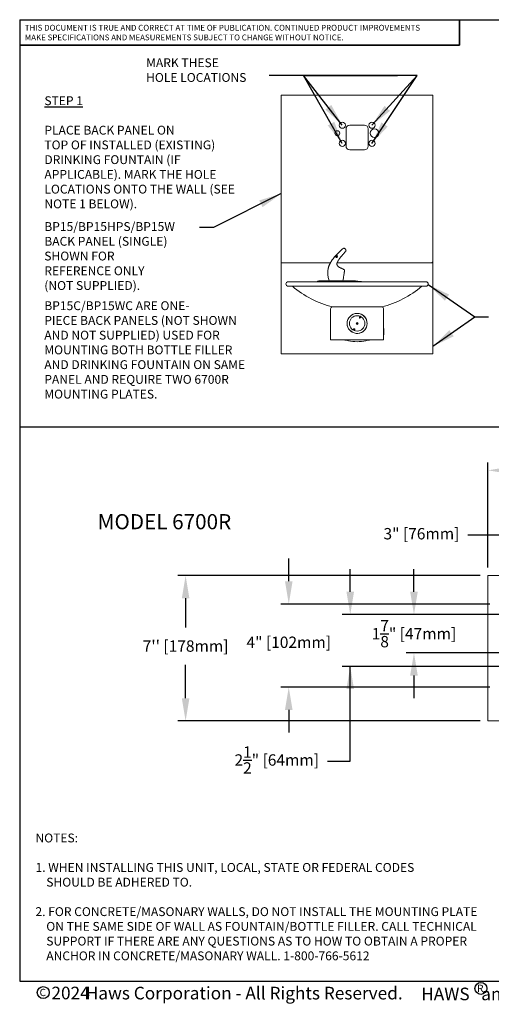
# Model space of a CAD drawing. Extents: x 0.3 to 10.5, y 0 to 7.8.
# Drawn here: x 0.3 to 4, y 0 to 7.8 of the extents above; entities that cross this region are included whole.
import ezdxf
from ezdxf.enums import TextEntityAlignment as Align

# ---------------------------------------------------------------- set-up
doc = ezdxf.new("R2010")
doc.units = 0
doc.header["$MEASUREMENT"] = 0
doc.header["$PDSIZE"] = -5
doc.layers.get('0').update_dxf_attribs({"color": 1, "linetype": 'CONTINUOUS'})
doc.layers.get('Defpoints').update_dxf_attribs({"linetype": 'CONTINUOUS'})
doc.layers.add('zBORDER', color=8, linetype='CONTINUOUS')
doc.layers.add('zTRADEMARK', color=9, linetype='CONTINUOUS')
doc.styles.add('ARIAL', font='ARIAL.TTF')
doc.styles.get("Standard").update_dxf_attribs({"font": 'simplex.shx'})
doc.dimstyles.get("Standard").update_dxf_attribs({"dimtxt": 0.18, "dimasz": 0.18, "dimexe": 0.18, "dimexo": 0.0625, "dimgap": 0.09, "dimtad": 0, "dimtih": 1, "dimtoh": 1, "dimdec": 4, "dimzin": 0, "dimdsep": 46, "dimtxsty": 'Standard', "dimcen": 0.09, "dimadec": 0, "dimazin": 0, "dimtfac": 1, "dimtdec": 4, "dimtofl": 0, "dimtmove": 0, "dimatfit": 3, "dimfxl": 1, "dimtolj": 1, "dimtzin": 0, "dimarcsym": 0})

# ---------------------------------------------------------------- blocks, each defined once
blk = doc.blocks.new('A SIZE_INST')
at = {"layer": 'zBORDER'}
for p, q in [((0.2638, 7.7875), (0.2638, 0.1725)), ((0.2638, 7.7875), (10.4563, 7.7875)), ((0.2638, 0.1725), (10.4563, 0.1725))]:
    blk.add_line(p, q, dxfattribs=at)
at = {"layer": 'zBORDER', "lineweight": 35}
for p in [(3.7437, 7.7875), (0.2638, 7.586)]:
    blk.add_line(p, (3.7437, 7.5867), dxfattribs=at)
at = {"layer": 'zTRADEMARK', "color": 4}
for centre in [(3.9128, 0.1162), (0.4503, 0.0836)]:
    blk.add_circle(centre, 0.0474, dxfattribs=at)
at = {"layer": 'zBORDER', "color": 4, "insert": (0.3038, 7.7467), "char_height": 0.046, "attachment_point": 1, "style": 'ARIAL'}
blk.add_mtext('THIS DOCUMENT IS TRUE AND CORRECT AT TIME OF PUBLICATION. CONTINUED PRODUCT IMPROVEMENTS\\PMAKE SPECIFICATIONS AND MEASUREMENTS SUBJECT TO CHANGE WITHOUT NOTICE.', dxfattribs=at)
at = {"layer": 'zBORDER', "color": 4, "style": 'ARIAL'}
for tag, height, p in [('#1', 0.045, (6.4193, 0.5197)), ('#2', 0.045, (6.8239, 0.5155)), ('REVNAME', 0.045, (7.0574, 0.5158)), ('MODEL(S)', 0.08, (8.4981, 0.4525)), ('PART#', 0.07, (10.1105, 0.4999)), ('NAME1', 0.045, (6.4588, 0.364)), ('NAME2', 0.045, (7.0567, 0.3632)), ('TITLE:', 0.08, (8.4959, 0.3278)), ('REV.', 0.07, (10.1282, 0.3073)), ('NAME3', 0.045, (6.4999, 0.2116)), ('1', 0.0504, (10.0824, 0.2116)), ('X', 0.0504, (10.3312, 0.2116))]:
    blk.add_attdef(tag, text='', height=height, dxfattribs=at).set_placement(p, align=Align.MIDDLE_CENTER)
at = {"layer": 'zBORDER', "color": 4, "style": 'ARIAL', "width": 0.9}
for tag, p in [('DATE2', (6.9573, 0.2116)), ('SC', (7.5641, 0.2116)), ('DWG.TYPE', (8.879, 0.2116))]:
    blk.add_attdef(tag, text='', height=0.045, dxfattribs=at).set_placement(p, align=Align.MIDDLE_CENTER)
at = {"layer": 'zBORDER', "color": 4, "style": 'ARIAL'}
blk.add_attdef('YR', (0.5148, 0.0298), '', height=0.1, dxfattribs=at)
at = {"layer": 'zTRADEMARK', "color": 4, "style": 'ARIAL'}
for s, height, p in [('C', 0.0577, (0.4209, 0.0552)), ('         Haws Corporation - All Rights Reserved.', 0.1, (0.5112, 0.029)), ('HAWS   and other trademarks used in these materials are the exclusive property of Haws Corporation.', 0.1, (3.4399, 0.0223)), ('R', 0.0577, (3.8826, 0.0878))]:
    blk.add_text(s, height=height, dxfattribs=at).set_placement(p)
blk = doc.blocks.new('*D93')
at = {"color": 0, "lineweight": -2}
for p, q in [((2.3923, 3.34), (2.3923, 3.52)), ((3.9838, 3.16), (2.3298, 3.16)), ((3.9838, 2.5022), (2.3298, 2.5022)), ((2.3923, 2.3222), (2.3923, 2.1422))]:
    blk.add_line(p, q, dxfattribs=at)
at = {"color": 0}
for points in [[(2.3623, 3.34), (2.4223, 3.34), (2.3923, 3.16)], [(2.4223, 2.3222), (2.3623, 2.3222), (2.3923, 2.5022)]]:
    blk.add_solid(points, dxfattribs=at)
at = {"layer": 'Defpoints', "color": 0}
for p in [(4.0463, 3.16), (2.3923, 2.5022), (4.0463, 2.5022)]:
    blk.add_point(p, dxfattribs=at)
at = {"color": 4, "ltscale": 0.06, "insert": (2.3923, 2.9023), "char_height": 0.09, "attachment_point": 2, "style": 'ARIAL'}
blk.add_mtext('\\A1;4" [102mm]', dxfattribs=at)
blk = doc.blocks.new('*D94')
at = {"color": 0, "lineweight": -2}
for p, q in [((2.8786, 3.2573), (2.8786, 3.4373)), ((4.3575, 3.0773), (2.8161, 3.0773)), ((4.3575, 2.6662), (2.8161, 2.6662)), ((2.8786, 1.9151), (2.8786, 2.6662)), ((2.6986, 1.9151), (2.8786, 1.9151))]:
    blk.add_line(p, q, dxfattribs=at)
at = {"color": 0}
for points in [[(2.8486, 3.2573), (2.9086, 3.2573), (2.8786, 3.0773)], [(2.9086, 2.4862), (2.8486, 2.4862), (2.8786, 2.6662)]]:
    blk.add_solid(points, dxfattribs=at)
at = {"layer": 'Defpoints', "color": 0}
for p in [(4.42, 3.0773), (2.8786, 2.6662), (4.42, 2.6662)]:
    blk.add_point(p, dxfattribs=at)
at = {"color": 4, "ltscale": 0.06, "insert": (2.2973, 2.033), "char_height": 0.09, "attachment_point": 2, "style": 'ARIAL'}
blk.add_mtext('\\A1;2{\\H1.000000x;\\S1/2;}" [64mm]', dxfattribs=at)
blk = doc.blocks.new('*D95')
at = {"color": 0, "lineweight": -2}
for p, q in [((3.3827, 3.2573), (3.3827, 3.4373)), ((4.3267, 3.0773), (3.3202, 3.0773)), ((4.8097, 2.7739), (3.3202, 2.7739)), ((3.3827, 2.5939), (3.3827, 2.4139))]:
    blk.add_line(p, q, dxfattribs=at)
at = {"color": 0}
for points in [[(3.3527, 3.2573), (3.4127, 3.2573), (3.3827, 3.0773)], [(3.4127, 2.5939), (3.3527, 2.5939), (3.3827, 2.7739)]]:
    blk.add_solid(points, dxfattribs=at)
at = {"layer": 'Defpoints', "color": 0}
for p in [(4.3892, 3.0773), (3.3827, 2.7739), (4.8722, 2.7739)]:
    blk.add_point(p, dxfattribs=at)
at = {"color": 4, "ltscale": 0.06, "insert": (3.3827, 3.0333), "char_height": 0.09, "attachment_point": 2, "style": 'ARIAL'}
blk.add_mtext('\\A1;1{\\H1.000000x;\\S7/8;}" [47mm]', dxfattribs=at)
blk = doc.blocks.new('*D102')
at = {"color": 0, "lineweight": -2}
for p, q in [((4.8722, 3.1398), (4.8722, 3.7669)), ((5.3656, 3.1398), (5.3656, 3.7669)), ((4.8722, 3.7044), (3.8094, 3.7044)), ((4.6922, 3.7044), (4.5122, 3.7044)), ((5.5456, 3.7044), (5.7256, 3.7044))]:
    blk.add_line(p, q, dxfattribs=at)
at = {"color": 0}
for points in [[(4.6922, 3.6744), (4.6922, 3.7344), (4.8722, 3.7044)], [(5.5456, 3.7344), (5.5456, 3.6744), (5.3656, 3.7044)]]:
    blk.add_solid(points, dxfattribs=at)
at = {"layer": 'Defpoints', "color": 0}
for p in [(5.3656, 3.7044), (4.8722, 3.0773), (5.3656, 3.0773)]:
    blk.add_point(p, dxfattribs=at)
at = {"color": 4, "ltscale": 0.06, "insert": (3.4421, 3.762), "char_height": 0.09, "attachment_point": 2, "style": 'ARIAL'}
blk.add_mtext('\\A1;3" [76mm]', dxfattribs=at)
blk = doc.blocks.new('*D118')
at = {"color": 0, "lineweight": -2}
for p, q in [((3.9053, 3.3857), (1.5137, 3.3857)), ((1.5762, 3.2057), (1.5762, 2.975)), ((1.5762, 2.4146), (1.5762, 2.6797)), ((3.9053, 2.2346), (1.5137, 2.2346))]:
    blk.add_line(p, q, dxfattribs=at)
at = {"color": 0}
for points in [[(1.6062, 3.2057), (1.5462, 3.2057), (1.5762, 3.3857)], [(1.5462, 2.4146), (1.6062, 2.4146), (1.5762, 2.2346)]]:
    blk.add_solid(points, dxfattribs=at)
at = {"layer": 'Defpoints', "color": 0}
for p in [(1.5762, 3.3857), (3.9678, 3.3857), (3.9678, 2.2346)]:
    blk.add_point(p, dxfattribs=at)
at = {"color": 4, "ltscale": 0.06, "insert": (1.5762, 2.8273), "char_height": 0.09, "attachment_point": 5, "style": 'ARIAL'}
blk.add_mtext("\\A1;7'' [178mm]", dxfattribs=at)
blk = doc.blocks.new('*D119')
at = {"color": 0, "lineweight": -2}
for p, q in [((3.9678, 3.4482), (3.9678, 4.2814)), ((4.1478, 4.2189), (4.6247, 4.2189)), ((6.09, 4.2189), (5.5989, 4.2189)), ((6.27, 3.4482), (6.27, 4.2814))]:
    blk.add_line(p, q, dxfattribs=at)
at = {"color": 0}
for points in [[(4.1478, 4.2489), (4.1478, 4.1889), (3.9678, 4.2189)], [(6.09, 4.1889), (6.09, 4.2489), (6.27, 4.2189)]]:
    blk.add_solid(points, dxfattribs=at)
at = {"layer": 'Defpoints', "color": 0}
for p in [(6.27, 4.2189), (3.9678, 3.3857), (6.27, 3.3857)]:
    blk.add_point(p, dxfattribs=at)
at = {"color": 4, "ltscale": 0.06, "insert": (5.1118, 4.2189), "char_height": 0.09, "attachment_point": 5, "style": 'ARIAL'}
blk.add_mtext("\\A1;14'' [355.6mm]", dxfattribs=at)

msp = doc.modelspace()

# ---------------------------------------------------------------- linework, layer by layer
at = {"color": 7, "linetype": 'Continuous', "lineweight": 15}
for p, q in [((3.529124, 7.19029), (2.333061, 7.19029)), ((2.333061, 7.19029), (2.333061, 5.862165)), ((3.529154, 7.19029), (3.533061, 7.19029)), ((3.533061, 5.862165), (3.533061, 7.19029)), ((2.991654, 6.952008), (2.874467, 6.952008)), ((2.84517, 6.922711), (2.84517, 6.785993)), ((3.020951, 6.785993), (3.020951, 6.922711)), ((2.874467, 6.756696), (2.991654, 6.756696)), ((2.839495, 5.971644), (2.839731, 5.971395)), ((2.841963, 5.968595), (2.839628, 5.971745)), ((2.337061, 5.862165), (2.333061, 5.862165)), ((2.333061, 5.862165), (2.333061, 5.142165)), ((2.335453, 5.862165), (2.333061, 5.862165)), ((2.722024, 5.862165), (2.335572, 5.862165)), ((2.365092, 5.862165), (2.361186, 5.862165)), ((2.365123, 5.862165), (2.722007, 5.862165)), ((2.757819, 5.912716), (2.754546, 5.908912)), ((2.756354, 5.909872), (2.759009, 5.913327)), ((2.756915, 5.909906), (2.756354, 5.909872)), ((2.765567, 5.920975), (2.756915, 5.909906)), ((2.759383, 5.914393), (2.757726, 5.912546)), ((2.757802, 5.912479), (2.759152, 5.914008)), ((2.759009, 5.913327), (2.757819, 5.912716)), ((2.757999, 5.90981), (2.766967, 5.921199)), ((2.75879, 5.90964), (2.757999, 5.90981)), ((2.76737, 5.917814), (2.75879, 5.90964)), ((2.762101, 5.917427), (2.759066, 5.914117)), ((2.759066, 5.914117), (2.760023, 5.914602)), ((2.759323, 5.913794), (2.759066, 5.914117)), ((2.760023, 5.914602), (2.762361, 5.917465)), ((2.761552, 5.908617), (2.767913, 5.917858)), ((2.762551, 5.908128), (2.761552, 5.908617)), ((2.767564, 5.921169), (2.761584, 5.913697)), ((2.761798, 5.913315), (2.769675, 5.920707)), ((2.774184, 5.918659), (2.762551, 5.908128)), ((2.763063, 5.918438), (2.765113, 5.920759)), ((2.76409, 5.919618), (2.763074, 5.918449)), ((2.763896, 5.909346), (2.763347, 5.910036)), ((2.765113, 5.920759), (2.765567, 5.920975)), ((2.765679, 5.912268), (2.77318, 5.919201)), ((2.770603, 5.920379), (2.766403, 5.914388)), ((2.766967, 5.921199), (2.767564, 5.921169)), ((2.767979, 5.911018), (2.769051, 5.910368)), ((2.768818, 5.909964), (2.767979, 5.911018)), ((2.768409, 5.906514), (2.770391, 5.904024)), ((2.76937, 5.91862), (2.768901, 5.919209)), ((2.769372, 5.903994), (2.76993, 5.904603)), ((2.769675, 5.920707), (2.770603, 5.920379)), ((2.770291, 5.919934), (2.769675, 5.920707)), ((2.770416, 5.904044), (2.770589, 5.903958)), ((2.774459, 5.908022), (2.771132, 5.9122)), ((2.774316, 5.905902), (2.771859, 5.904017)), ((2.772959, 5.91434), (2.772137, 5.915373)), ((2.773464, 5.905645), (2.772699, 5.906606)), ((2.77318, 5.919201), (2.774184, 5.918659)), ((2.773851, 5.918358), (2.77318, 5.919201)), ((3.530549, 5.862165), (2.77519, 5.862165)), ((2.775191, 5.862165), (3.529124, 5.862165)), ((2.777992, 5.911065), (2.776674, 5.912024)), ((2.778913, 5.915123), (2.777556, 5.916826)), ((3.529061, 5.862165), (3.533061, 5.862165)), ((3.529154, 5.862165), (3.533061, 5.862165)), ((3.530669, 5.862165), (3.533061, 5.862165)), ((3.533061, 5.142165), (3.533061, 5.862165)), ((3.478061, 5.712765), (2.388061, 5.712765)), ((2.621609, 5.715459), (2.623155, 5.716476)), ((2.740942, 5.720401), (2.643469, 5.720402)), ((2.806474, 5.7204), (2.791623, 5.7204)), ((2.886619, 5.7204), (2.840038, 5.7204)), ((2.388061, 5.677165), (3.478061, 5.677165)), ((2.723061, 5.498869), (2.723061, 5.252365)), ((2.736557, 5.512365), (2.809037, 5.512365)), ((2.809037, 5.512365), (3.057085, 5.512365)), ((3.057085, 5.512365), (3.129565, 5.512365)), ((3.143061, 5.498869), (3.143061, 5.252365)), ((2.92743, 5.388048), (2.935236, 5.374666)), ((2.938691, 5.376681), (2.930886, 5.390063)), ((2.953697, 5.430356), (2.954764, 5.433684)), ((2.954764, 5.433684), (2.95422, 5.433911)), ((2.954764, 5.433684), (2.96044, 5.430894)), ((2.911358, 5.331045), (2.905681, 5.333835)), ((2.912425, 5.334373), (2.911358, 5.331045)), ((2.911358, 5.331045), (2.911902, 5.330818)), ((3.143365, 5.342365), (3.143061, 5.342365)), ((3.143365, 5.342365), (3.143365, 5.292365)), ((2.723061, 5.252365), (2.809037, 5.252365)), ((2.809037, 5.252365), (3.057085, 5.252365)), ((3.057085, 5.252365), (3.143061, 5.252365)), ((3.143365, 5.292365), (3.143061, 5.292365)), ((2.335453, 5.142165), (2.333061, 5.142165)), ((2.335572, 5.142165), (3.533061, 5.142165)), ((6.269993, 3.385658), (3.967794, 3.385658)), ((3.967794, 3.385658), (3.967794, 2.234558)), ((3.967794, 2.234558), (6.269993, 2.234558))]:
    msp.add_line(p, q, dxfattribs=at)
msp.add_line((0.26375, 4.562396), (10.45625, 4.562396))
at = {"color": 7, "linetype": 'Continuous', "lineweight": 15, "flags": 128}
msp.add_lwpolyline([(2.844528, 5.964201), (2.844515, 5.96423), (2.844222, 5.964701)], dxfattribs=at)
at = {"color": 7, "linetype": 'Continuous', "lineweight": 15}
for centre, radius in [((2.815873, 6.952008), 0.024414), ((3.050248, 6.952008), 0.024414), ((2.776811, 6.888571), 0.019531), ((3.069779, 6.888571), 0.03418), ((2.815873, 6.807946), 0.024414), ((3.050248, 6.807946), 0.024414), ((2.933061, 5.382365), 0.0792), ((2.933061, 5.382365), 0.061), ((2.933061, 5.382365), 0.008), ((2.955753, 5.429152), 0.005), ((2.910368, 5.335577), 0.005)]:
    msp.add_circle(centre, radius, dxfattribs=at)
for centre, radius, start, end in [((2.874467, 6.922711), 0.029297, 90, 180), ((2.991654, 6.922711), 0.029297, 0, 90), ((2.874467, 6.785993), 0.029297, 180, 270), ((2.991654, 6.785993), 0.029297, 270, 0), ((2.388061, 5.694965), 0.0178, 90, 270), ((2.637448, 5.6924), 0.028, 90.0256298, 120.5815035), ((2.910338, 5.6924), 0.028, 78.001832, 89.9948708), ((3.478061, 5.694965), 0.0178, 270, 90), ((2.935632, 6.281466), 0.793824, 229.5747997, 255.6629631), ((2.93049, 6.281466), 0.793824, 284.3370369, 310.4252003), ((2.736557, 5.498869), 0.013496, 90, 180), ((3.129565, 5.498869), 0.013496, 0, 90), ((2.933061, 5.382365), 0.0792, 180, 72.224926), ((2.933061, 5.382365), 0.0792, 162.224926, 180), ((2.948935, 5.431882), 0.005, 295.4345835, 342.224926), ((2.917186, 5.332847), 0.005, 115.4345899, 162.224926), ((2.807098, 5.012365), 0.24, 76.3821874, 90), ((2.933061, 5.532325), 0.295, 256.3821874, 283.6178126), ((3.059023, 5.012365), 0.24, 90, 103.6178126)]:
    msp.add_arc(centre, radius, start, end, dxfattribs=at)
for points, knots in [([(2.81573, 5.9703), (2.814034, 5.968605), (2.809665, 5.964239), (2.802292, 5.95763), (2.795069, 5.951009), (2.789096, 5.945396), (2.782985, 5.93946), (2.776274, 5.93272), (2.769107, 5.925344), (2.76438, 5.919999), (2.762167, 5.917496)], [0, 0, 0, 0, 0.11765599, 0.30302233, 0.44478657, 0.5429328, 0.63746318, 0.75130852, 0.88350948, 1, 1, 1, 1]), ([(2.820631, 5.720398), (2.821802, 5.727676), (2.823952, 5.741045), (2.826914, 5.759349), (2.829287, 5.774207), (2.830955, 5.784576), (2.831941, 5.791334), (2.832587, 5.795428), (2.833103, 5.798861), (2.833447, 5.801704), (2.833449, 5.803828), (2.833056, 5.806029), (2.831497, 5.807192), (2.828553, 5.809542), (2.823558, 5.811749), (2.81658, 5.814946), (2.808986, 5.818243), (2.801629, 5.821622), (2.794411, 5.825311), (2.787184, 5.829747), (2.781673, 5.834375), (2.778063, 5.838606), (2.77569, 5.84234), (2.77398, 5.84652), (2.773022, 5.85087), (2.773111, 5.854835), (2.773514, 5.85817), (2.774704, 5.860875), (2.776271, 5.865021), (2.779262, 5.871142), (2.783652, 5.87915), (2.788741, 5.887387), (2.794061, 5.895195), (2.799426, 5.902551), (2.805046, 5.909774), (2.81104, 5.917013), (2.816693, 5.923562), (2.82106, 5.928465), (2.82449, 5.932245), (2.828693, 5.936797), (2.833918, 5.942342), (2.838022, 5.946546), (2.839796, 5.948363)], [0, 0, 0, 0, 0.07289055, 0.13389997, 0.18332246, 0.22160455, 0.23770142, 0.25106454, 0.26270819, 0.27304516, 0.28276819, 0.29301521, 0.31670258, 0.34202812, 0.36929787, 0.40188279, 0.4361573, 0.46220148, 0.48781888, 0.51874753, 0.5465567, 0.55993003, 0.57414095, 0.59016695, 0.60443302, 0.6179283, 0.62923316, 0.63727004, 0.64713429, 0.67301532, 0.70463284, 0.73760745, 0.76886772, 0.79817766, 0.82777921, 0.85949229, 0.89121644, 0.91344033, 0.92450391, 0.94179171, 0.97483284, 1, 1, 1, 1]), ([(2.817399, 5.971787), (2.817174, 5.971603), (2.816652, 5.971176), (2.816144, 5.970541), (2.815855, 5.97018)], [0, 0, 0, 0, 0.43180704, 1, 1, 1, 1]), ([(2.839754, 5.971401), (2.839374, 5.971972), (2.838283, 5.973613), (2.836143, 5.975472), (2.833221, 5.977052), (2.829995, 5.977649), (2.826598, 5.977332), (2.823133, 5.976016), (2.820672, 5.974724), (2.819419, 5.973568), (2.819329, 5.973486)], [0, 0, 0, 0, 0.07975451, 0.22904406, 0.37047085, 0.51990329, 0.66868093, 0.82378286, 0.98742412, 1, 1, 1, 1]), ([(2.839738, 5.948497), (2.840093, 5.948819), (2.841281, 5.949898), (2.84254, 5.952251), (2.843927, 5.955093), (2.844983, 5.958216), (2.84528, 5.961072), (2.845083, 5.963214), (2.844516, 5.964085), (2.844393, 5.964274)], [0, 0, 0, 0, 0.0666212, 0.22286292, 0.37767427, 0.57343167, 0.79378356, 0.95531091, 1, 1, 1, 1]), ([(2.840771, 5.950298), (2.840771, 5.950298), (2.840563, 5.949467), (2.840357, 5.948884), (2.839824, 5.948468), (2.839748, 5.948409)], [0, 0, 0, 0, 0.00006468, 0.85895627, 1, 1, 1, 1]), ([(2.844222, 5.964701), (2.843676, 5.965896), (2.842959, 5.967467), (2.842048, 5.968297), (2.84183, 5.968495)], [0, 0, 0, 0, 0.76021839, 1, 1, 1, 1]), ([(2.844441, 5.964156), (2.844132, 5.964894), (2.843724, 5.965869), (2.843211, 5.966579), (2.843085, 5.966752)], [0, 0, 0, 0, 0.75591646, 1, 1, 1, 1]), ([(2.754573, 5.908845), (2.750689, 5.90416), (2.742352, 5.894104), (2.733891, 5.881965), (2.72866, 5.873624), (2.726824, 5.870604), (2.725527, 5.868399), (2.723789, 5.865421), (2.721533, 5.861344), (2.719206, 5.856827), (2.717331, 5.853054), (2.715983, 5.850269), (2.714512, 5.847099), (2.713098, 5.843873), (2.711354, 5.839599), (2.709552, 5.834827), (2.70772, 5.82945), (2.706132, 5.824221), (2.703925, 5.816026), (2.701838, 5.80569), (2.700623, 5.794471), (2.700296, 5.786367), (2.700283, 5.78013), (2.700513, 5.774212), (2.70121, 5.765362), (2.702883, 5.753213), (2.706249, 5.737349), (2.70922, 5.72629), (2.710803, 5.720398)], [0, 0, 0, 0, 0.09093547, 0.19520187, 0.21959737, 0.2370418, 0.24763185, 0.25768854, 0.28836689, 0.31707052, 0.33254912, 0.3501876, 0.36243215, 0.38380139, 0.40190937, 0.43030212, 0.45876359, 0.48533488, 0.51051528, 0.58327429, 0.63959561, 0.67564703, 0.70203664, 0.73098482, 0.76242813, 0.83214034, 0.91057254, 1, 1, 1, 1]), ([(2.761584, 5.913697), (2.761434, 5.913501), (2.761057, 5.913012), (2.760458, 5.912227), (2.760011, 5.911636), (2.759787, 5.91134)], [0, 0, 0, 0, 0.24998352, 0.62499751, 1, 1, 1, 1]), ([(2.759787, 5.91134), (2.760121, 5.91167), (2.760622, 5.912166), (2.761293, 5.912824), (2.761629, 5.913151), (2.761798, 5.913315)], [0, 0, 0, 0, 0.49999114, 0.74999059, 1, 1, 1, 1]), ([(2.764158, 5.919594), (2.763813, 5.919229), (2.763294, 5.91868), (2.762609, 5.91796), (2.76227, 5.917605), (2.762101, 5.917427)], [0, 0, 0, 0, 0.49607814, 0.74753875, 1, 1, 1, 1]), ([(2.762361, 5.917465), (2.762659, 5.917822), (2.763106, 5.918356), (2.763707, 5.919065), (2.764008, 5.919418), (2.764158, 5.919594)], [0, 0, 0, 0, 0.50000055, 0.74999864, 1, 1, 1, 1]), ([(2.766403, 5.914388), (2.765902, 5.913668), (2.76515, 5.912587), (2.764128, 5.911133), (2.763607, 5.910402), (2.763347, 5.910036)], [0, 0, 0, 0, 0.49970873, 0.74981477, 1, 1, 1, 1]), ([(2.763347, 5.910036), (2.763734, 5.91041), (2.764315, 5.91097), (2.765094, 5.911711), (2.765484, 5.912082), (2.765679, 5.912268)], [0, 0, 0, 0, 0.50000054, 0.74999821, 1, 1, 1, 1]), ([(2.767903, 5.904604), (2.767375, 5.905036), (2.766527, 5.90573), (2.766166, 5.907236), (2.766503, 5.908714), (2.767201, 5.910024), (2.767773, 5.910755), (2.767979, 5.911018)], [0, 0, 0, 0, 0.324351356, 0.521474885, 0.720136376, 0.899170122, 1, 1, 1, 1]), ([(2.768901, 5.919209), (2.768774, 5.919093), (2.768518, 5.91886), (2.768007, 5.918397), (2.767625, 5.918047), (2.76737, 5.917814)], [0, 0, 0, 0, 0.25000593, 0.49999056, 1, 1, 1, 1]), ([(2.771859, 5.904017), (2.771414, 5.903917), (2.770324, 5.903674), (2.76896, 5.903975), (2.768225, 5.904412), (2.767903, 5.904604)], [0, 0, 0, 0, 0.279733153, 0.684375114, 1, 1, 1, 1]), ([(2.767913, 5.917858), (2.768077, 5.918084), (2.768322, 5.918422), (2.768654, 5.918872), (2.768819, 5.919097), (2.768901, 5.919209)], [0, 0, 0, 0, 0.49999064, 0.749989, 1, 1, 1, 1]), ([(2.769051, 5.910368), (2.768682, 5.909823), (2.768091, 5.908948), (2.767872, 5.907694), (2.768141, 5.906726), (2.768674, 5.906259), (2.768949, 5.906018)], [0, 0, 0, 0, 0.30228009, 0.48507006, 0.73358216, 1, 1, 1, 1]), ([(2.768949, 5.906018), (2.769292, 5.905826), (2.769813, 5.905534), (2.770722, 5.90548), (2.771437, 5.905636), (2.772101, 5.905998), (2.772504, 5.906373), (2.77268, 5.906583), (2.772699, 5.906606)], [0, 0, 0, 0, 0.35232625, 0.5360441, 0.68760877, 0.83956398, 0.98258477, 1, 1, 1, 1]), ([(2.770589, 5.903958), (2.770729, 5.903977), (2.771009, 5.904015), (2.771727, 5.904368), (2.772626, 5.904964), (2.773185, 5.905418), (2.773464, 5.905645)], [0, 0, 0, 0, 0.28078706, 0.56074013, 0.78046519, 1, 1, 1, 1]), ([(2.771132, 5.9122), (2.771069, 5.912584), (2.770966, 5.91321), (2.771353, 5.914299), (2.771804, 5.914976), (2.772094, 5.915322), (2.772137, 5.915373)], [0, 0, 0, 0, 0.422843519, 0.687999401, 0.954075399, 1, 1, 1, 1]), ([(2.772999, 5.908929), (2.7727, 5.909435), (2.772217, 5.910254), (2.771504, 5.911254), (2.771256, 5.911884), (2.771132, 5.9122)], [0, 0, 0, 0, 0.44708467, 0.7227851, 1, 1, 1, 1]), ([(2.772137, 5.915373), (2.772445, 5.91569), (2.773062, 5.916327), (2.774147, 5.917004), (2.775294, 5.91739), (2.776488, 5.917377), (2.777175, 5.917023), (2.777556, 5.916826)], [0, 0, 0, 0, 0.16933579, 0.33968948, 0.49906127, 0.72237512, 1, 1, 1, 1]), ([(2.772699, 5.906606), (2.772838, 5.906813), (2.773119, 5.907227), (2.773277, 5.907945), (2.773178, 5.908498), (2.773046, 5.908816), (2.772999, 5.908929)], [0, 0, 0, 0, 0.24564673, 0.49304955, 0.82051564, 1, 1, 1, 1]), ([(2.773296, 5.914834), (2.773146, 5.914637), (2.772919, 5.914339), (2.772753, 5.913929), (2.772723, 5.913738), (2.772707, 5.91364)], [0, 0, 0, 0, 0.48917468, 0.7387872, 1, 1, 1, 1]), ([(2.772707, 5.91364), (2.772775, 5.913327), (2.772964, 5.912448), (2.773911, 5.911388), (2.77448, 5.910324), (2.774764, 5.909792)], [0, 0, 0, 0, 0.21642065, 0.60811087, 1, 1, 1, 1]), ([(2.776468, 5.915463), (2.776174, 5.915631), (2.775741, 5.915878), (2.774959, 5.91589), (2.774317, 5.915668), (2.773726, 5.91529), (2.773428, 5.914974), (2.773296, 5.914834)], [0, 0, 0, 0, 0.366996522, 0.541944363, 0.718292694, 0.875487229, 1, 1, 1, 1]), ([(2.773464, 5.905645), (2.773653, 5.905812), (2.77403, 5.906145), (2.774486, 5.906656), (2.774541, 5.906839), (2.774574, 5.90695)], [0, 0, 0, 0, 0.28018137, 0.55984343, 1, 1, 1, 1]), ([(2.774764, 5.909792), (2.774924, 5.90931), (2.775184, 5.908522), (2.774993, 5.907182), (2.774629, 5.906359), (2.77436, 5.905965), (2.774316, 5.905902)], [0, 0, 0, 0, 0.43437957, 0.70946727, 0.95300592, 1, 1, 1, 1]), ([(2.776674, 5.912024), (2.776895, 5.912384), (2.77728, 5.913013), (2.777448, 5.913898), (2.777295, 5.914689), (2.776887, 5.915164), (2.776551, 5.915404), (2.776468, 5.915463)], [0, 0, 0, 0, 0.24574264, 0.42813753, 0.61042425, 0.90391742, 1, 1, 1, 1]), ([(2.777556, 5.916826), (2.778088, 5.916364), (2.778893, 5.915665), (2.779194, 5.914011), (2.778916, 5.912519), (2.778295, 5.911543), (2.777992, 5.911065)], [0, 0, 0, 0, 0.39534291, 0.59866394, 0.80344558, 1, 1, 1, 1]), ([(3.526818, 5.868407), (3.527636, 5.867887), (3.528452, 5.867366), (3.529962, 5.866326), (3.530655, 5.865806), (3.53181, 5.864765), (3.532273, 5.864245), (3.532898, 5.863205), (3.533061, 5.862685), (3.533061, 5.862165)], [0, 0, 0, 0, 0.25, 0.25, 0.5, 0.5, 0.75, 0.75, 1, 1, 1, 1]), ([(3.529124, 5.862165), (3.528932, 5.862165), (3.528739, 5.862327), (3.528355, 5.862952), (3.528163, 5.863415), (3.527779, 5.864571), (3.527587, 5.865263), (3.527203, 5.866773), (3.527011, 5.86759), (3.526818, 5.868407)], [0, 0, 0, 0, 0.25, 0.25, 0.5, 0.5, 0.75, 0.75, 1, 1, 1, 1]), ([(3.526818, 5.868407), (3.527124, 5.867887), (3.52743, 5.867366), (3.527995, 5.866326), (3.528254, 5.865806), (3.528686, 5.864765), (3.52886, 5.864245), (3.529094, 5.863205), (3.529154, 5.862685), (3.529154, 5.862165)], [0, 0, 0, 0, 0.25, 0.25, 0.5, 0.5, 0.75, 0.75, 1, 1, 1, 1]), ([(2.623185, 5.716439), (2.622236, 5.715901), (2.62026, 5.71478), (2.618187, 5.713454), (2.61711, 5.712765)], [0, 0, 0, 0, 0.48031271, 1, 1, 1, 1]), ([(2.637449, 5.7204), (2.638167, 5.7204), (2.639607, 5.7204), (2.64375, 5.7204), (2.649167, 5.720399), (2.655239, 5.720398), (2.661075, 5.720397), (2.66844, 5.720397), (2.677402, 5.720397), (2.687587, 5.720397), (2.699387, 5.720398), (2.712629, 5.720398), (2.727383, 5.720398), (2.742901, 5.720397), (2.761661, 5.720397), (2.779774, 5.720398), (2.796875, 5.7204), (2.809886, 5.720401), (2.822814, 5.720401), (2.835714, 5.720401), (2.848506, 5.720399), (2.865362, 5.720398), (2.885711, 5.720399), (2.902129, 5.7204), (2.91034, 5.7204)], [0, 0, 0, 0, 0.064591867, 0.129456497, 0.194129964, 0.227137252, 0.260128767, 0.296817075, 0.333516525, 0.371795896, 0.410086477, 0.454086226, 0.498096947, 0.543347963, 0.588593604, 0.655235599, 0.68939674, 0.723550459, 0.756990923, 0.790425935, 0.825193779, 0.859991995, 0.929984538, 1, 1, 1, 1]), ([(2.972635, 5.712765), (2.969498, 5.713083), (2.960226, 5.714023), (2.946503, 5.715302), (2.931829, 5.716951), (2.922316, 5.718497), (2.917231, 5.719656), (2.916188, 5.719894)], [0, 0, 0, 0, 0.16747506, 0.49503108, 0.72640355, 0.94388176, 1, 1, 1, 1]), ([(2.954764, 5.433684), (2.954769, 5.433673), (2.954779, 5.43365), (2.954864, 5.433466), (2.95502, 5.433123), (2.955254, 5.432605), (2.955438, 5.432194), (2.955528, 5.43199), (2.95553, 5.431986)], [0, 0, 0, 0, 0.13143698, 0.2621556, 0.45183438, 0.72765945, 0.99486346, 1, 1, 1, 1]), ([(2.910591, 5.332743), (2.910593, 5.332739), (2.910683, 5.332535), (2.910867, 5.332124), (2.911101, 5.331606), (2.911258, 5.331263), (2.911342, 5.331079), (2.911352, 5.331056), (2.911358, 5.331045)], [0, 0, 0, 0, 0.00509399, 0.27233751, 0.54817489, 0.73785716, 0.8685606, 1, 1, 1, 1])]:
    msp.add_open_spline(points, degree=3, knots=knots, dxfattribs=at)

# ---------------------------------------------------------------- block references
ref = msp.add_blockref('A SIZE_INST', (0, 0))
ref.add_attrib('YR', '2024', (0.514805, 0.02977), dxfattribs={"layer": 'zBORDER', "color": 4, "height": 0.1, "style": 'ARIAL'})

# ---------------------------------------------------------------- texts
at = {"color": 4, "attachment_point": 1, "style": 'ARIAL'}
for s, insert, char_height, width in [('{\\T1.15;MARK THESE \\PHOLE LOCATIONS}', (1.263667, 7.481655), 0.07, 1.32505873), ('{\\L\\T1.15;STEP 1\\P\\P\\lPLACE BACK PANEL ON\\PTOP OF INSTALLED (EXISTING) DRINKING FOUNTAIN (IF APPLICABLE). MARK THE HOLE LOCATIONS ONTO THE WALL (SEE NOTE 1 BELOW). }', (0.458878, 7.18089), 0.07, 1.64832302), ('{\\T1.15;BP15/BP15HPS/BP15W \\PBACK PANEL (SINGLE)\\PSHOWN FOR \\PREFERENCE ONLY\\P(NOT SUPPLIED).}', (0.458298, 6.184287), 0.07, 1.32505873), ('{\\T1.15;BP15C/BP15WC ARE ONE-\\PPIECE BACK PANELS (NOT SHOWN AND NOT SUPPLIED) USED FOR MOUNTING BOTH BOTTLE FILLER AND DRINKING FOUNTAIN ON SAME PANEL AND REQUIRE TWO 6700R MOUNTING PLATES.}', (0.458298, 5.557647), 0.07, 1.63514114), ('{\\fArial|b1|i0|c0|p34;\\T1.15;MODEL 6700R}', (0.880631, 3.872194), 0.12, 3.95071611), ('{\\T1.15;NOTES:\\P\\P1. WHEN INSTALLING THIS UNIT, LOCAL, STATE OR FEDERAL CODES  \\P    SHOULD BE ADHERED TO.\\P\\P2. FOR CONCRETE/MASONARY WALLS, DO NOT INSTALL THE MOUNTING PLATE  \\P    ON THE SAME SIDE OF WALL AS FOUNTAIN/BOTTLE FILLER. CALL TECHNICAL \\P    SUPPORT IF THERE ARE ANY QUESTIONS AS TO HOW TO OBTAIN A PROPER \\P    ANCHOR IN CONCRETE/MASONARY WALL. 1-800-766-5612}', (0.388363, 1.342653), 0.07, 4.3598225)]:
    msp.add_mtext(s, dxfattribs=dict(at, insert=insert, char_height=char_height, width=width))

# ---------------------------------------------------------------- dimensions: what is measured, and where the dimension line sits
for base, p1, p2, override, picture, middle in [((6.269993, 4.218894), (3.967794, 3.385658), (6.269993, 3.385658), {"dimtxt": 0.09, "dimexe": 0.0625, "dimdec": 0, "dimlfac": 6.081, "dimlunit": 5, "dimpost": "<>''", "dimtxsty": 'ARIAL', "dimclrt": 4, "dimtdec": 3}, '*D119', (5.111816, 4.218894)), ((5.365557, 3.704353), (4.872229, 3.077327), (5.365557, 3.077327), {"dimtxt": 0.09, "dimexe": 0.0625, "dimlfac": 6.08, "dimlunit": 5, "dimpost": '"', "dimtxsty": 'ARIAL', "dimclrt": 4, "dimtdec": 3}, '*D102', (3.442062, 3.704353))]:
    dim = msp.add_linear_dim(base=base, p1=p1, p2=p2, dimstyle='Standard', override=override)
    dim.commit()
    dim.dimension.update_dxf_attribs({"geometry": picture, "text_midpoint": middle, "dimtype": 160})
for base, p1, p2, override, picture, middle in [((2.392339, 2.502214), (4.046314, 3.159985), (4.046314, 2.502214), {"dimtxt": 0.09, "dimexe": 0.0625, "dimlfac": 6.08, "dimlunit": 5, "dimpost": '"', "dimtxsty": 'ARIAL', "dimclrt": 4, "dimtdec": 3}, '*D93', (2.392339, 2.844637)), ((2.87857, 2.66622), (4.420011, 3.077327), (4.420011, 2.66622), {"dimtxt": 0.09, "dimexe": 0.0625, "dimlfac": 6.09, "dimlunit": 5, "dimpost": '"', "dimtxsty": 'ARIAL', "dimclrt": 4, "dimtdec": 3}, '*D94', (2.297305, 1.91514)), ((3.382682, 2.77393), (4.389178, 3.077327), (4.872229, 2.77393), {"dimtxt": 0.09, "dimexe": 0.0625, "dimlfac": 6.08, "dimlunit": 5, "dimpost": '"', "dimtxsty": 'ARIAL', "dimclrt": 4, "dimtdec": 3}, '*D95', (3.382682, 2.915503)), ((1.576218, 3.385658), (3.967794, 2.234558), (3.967794, 3.385658), {"dimtxt": 0.09, "dimexe": 0.0625, "dimdec": 4, "dimlfac": 6.081, "dimlunit": 5, "dimpost": "<>''", "dimtxsty": 'ARIAL', "dimclrt": 4, "dimtdec": 3}, '*D118', (1.576218, 2.827327))]:
    dim = msp.add_linear_dim(base=base, p1=p1, p2=p2, angle=90, dimstyle='Standard', override=override)
    dim.commit()
    dim.dimension.update_dxf_attribs({"geometry": picture, "text_midpoint": middle, "dimtype": 160})

# ---------------------------------------------------------------- leaders
at = {"color": 1}
for points in [[(3.050248, 6.952008), (3.409346, 7.345466), (2.236582, 7.345466)], [(3.050248, 6.807946), (3.409346, 7.345466), (2.236582, 7.345466)], [(2.815873, 6.952008), (2.509514, 7.345466), (3.208412, 7.345466)], [(2.815873, 6.807946), (2.509514, 7.345466), (3.253131, 7.345466)], [(2.333061, 6.41006), (1.79609, 6.142227), (1.685958, 6.142227)], [(3.496336, 5.689573), (3.863148, 5.433506), (3.973279, 5.433506)], [(3.533061, 5.201118), (3.863148, 5.433506), (3.973279, 5.433506)]]:
    msp.add_leader(points, dimstyle='Standard', override={"dimtxt": 0.125, "dimexe": 0.0625, "dimlfac": 18, "dimlunit": 5, "dimpost": '"', "dimtxsty": 'ARIAL', "dimclrt": 4, "dimtdec": 3}, dxfattribs=at)

doc.saveas('drawing.dxf')
